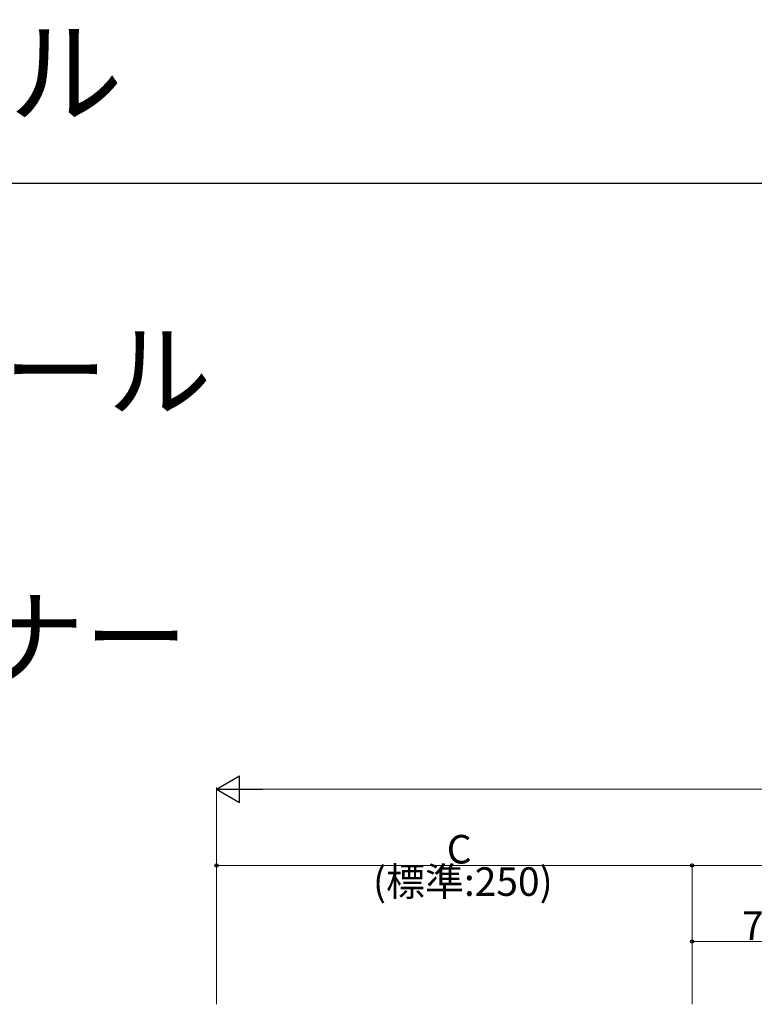
# Model space of a CAD drawing. Extents: x 0 to 1980, y 0 to 3206.
# Drawn here: x 619 to 1006, y 2688 to 3206 of the extents above; entities that cross this region are included whole.
import ezdxf

# ---------------------------------------------------------------- set-up
doc = ezdxf.new("R2010")
doc.units = 0
doc.layers.add('USER1', color=3, linetype='CONTINUOUS')
doc.layers.add('YKK_ZWAK', color=7, linetype='CONTINUOUS')
doc.layers.add('YKK_D', color=6, linetype='CONTINUOUS', lineweight=13)
doc.styles.get("Standard").update_dxf_attribs({"font": 'txt', "bigfont": 'BIGFONT'})

msp = doc.modelspace()

# ---------------------------------------------------------------- linework, layer by layer
at = {"layer": 'YKK_D', "lineweight": -2}
for p, q in [((722.98, 2801.37), (735.1, 2808.37)), ((735.1, 2794.37), (735.1, 2808.37)), ((722.98, 2801.37), (735.1, 2794.37)), ((722.98, 2801.37), (747.23, 2801.37))]:
    msp.add_line(p, q, dxfattribs=at)
at = {"layer": 'YKK_D'}
for p, q in [((722.98, 2688.37), (722.98, 2802.37)), ((736.98, 2801.37), (1714.21, 2801.37)), ((722.98, 2688.37), (722.98, 2762.37)), ((722.98, 2761.37), (972.98, 2761.37)), ((972.98, 2688.37), (972.98, 2762.37)), ((972.98, 2688.37), (972.98, 2762.37)), ((972.98, 2761.37), (1322.98, 2761.37)), ((972.98, 2688.37), (972.98, 2722.37)), ((1042.98, 2721.37), (972.98, 2721.37))]:
    msp.add_line(p, q, dxfattribs=at)
at = {"layer": 'YKK_D', "linetype": 'ByBlock', "lineweight": -2}
for centre in [(722.98, 2761.37), (972.98, 2761.37), (972.98, 2761.37), (972.98, 2721.37)]:
    msp.add_circle(centre, 0.85, dxfattribs=at)
at = {"layer": 'YKK_ZWAK'}
msp.add_line((0, 3120), (1980, 3120), dxfattribs=at)

# ---------------------------------------------------------------- texts
at = {"layer": 'USER1'}
for s, height, p in [('シンプレオ ハンドレール ', 44, (0, 3156)), ('■シンプレオ ハンドレール ', 40, (53.21, 3001.24)), ('●平笠木・接着式コーナー ', 40, (53.21, 2861.24))]:
    msp.add_text(s, height=height, dxfattribs=at).set_placement(p)
at = {"layer": 'YKK_D'}
for s, p in [('C', (843.98, 2762.37)), ('(標準:250)', (805.18, 2745.37)), ('70', (999.18, 2722.17))]:
    msp.add_text(s, height=15, dxfattribs=at).set_placement(p)

doc.saveas('drawing.dxf')
